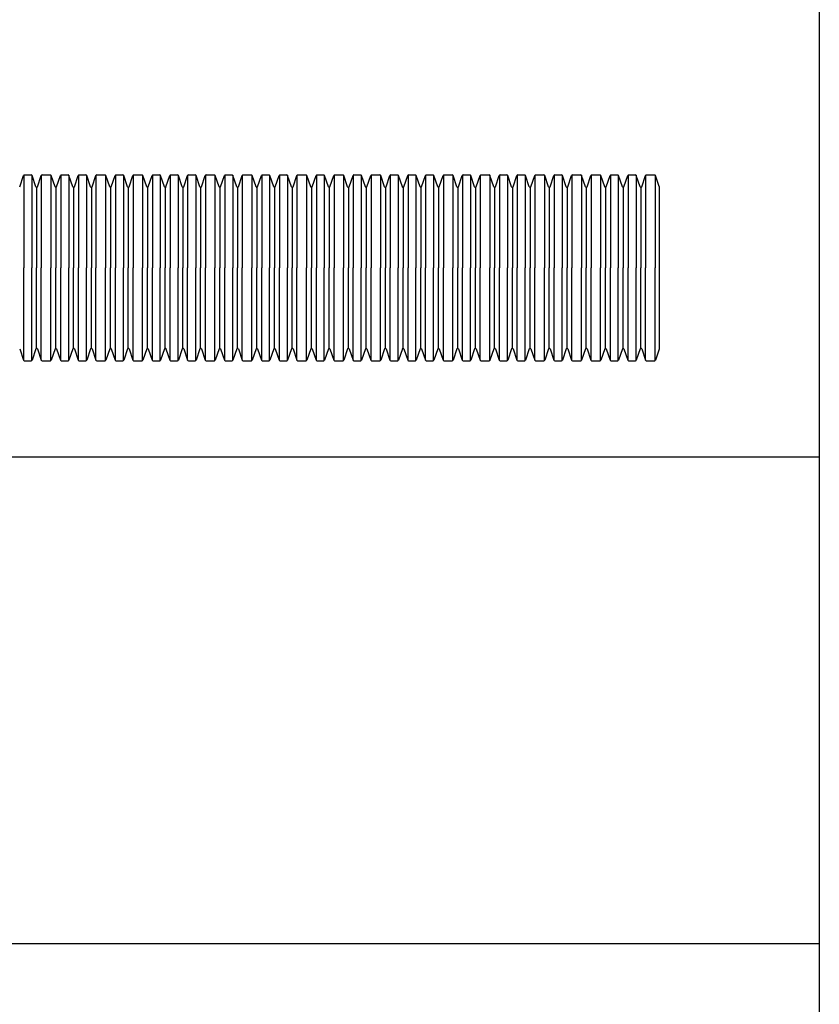
# Model space of a CAD drawing. Extents: x 24 to 2294, y 25 to 1255.
# Drawn here: x 2044 to 2294, y 640 to 947 of the extents above; entities that cross this region are included whole.
import ezdxf

# ---------------------------------------------------------------- set-up
doc = ezdxf.new("R2010")
doc.units = 0
doc.layers.add('1外形線', color=3, linetype='CONTINUOUS')
doc.layers.add('C4', color=3, linetype='CONTINUOUS')

msp = doc.modelspace()

# ---------------------------------------------------------------- linework, layer by layer
at = {"layer": '1外形線'}
for p, q in [((2293.73, 1254.78), (2293.73, 24.78)), ((23.73, 810.78), (2293.73, 810.78)), ((23.73, 658.78), (2293.73, 658.78))]:
    msp.add_line(p, q, dxfattribs=at)
at = {"layer": 'C4'}
for p, q in [((2043.95, 895.05), (2045.15, 898.61)), ((2045.25, 898.73), (2045.25, 869.78)), ((2045.39, 898.78), (2047.57, 898.78)), ((2047.72, 898.73), (2047.72, 869.78)), ((2049.02, 895.05), (2047.81, 898.61)), ((2049.49, 895.05), (2050.7, 898.61)), ((2050.7, 898.61), (2050.7, 869.78)), ((2050.93, 898.78), (2053.57, 898.78)), ((2053.72, 898.73), (2053.72, 869.78)), ((2055.02, 895.05), (2053.81, 898.61)), ((2055.49, 895.05), (2056.7, 898.61)), ((2056.79, 898.73), (2056.79, 869.78)), ((2056.93, 898.78), (2059.11, 898.78)), ((2059.26, 898.73), (2059.26, 869.78)), ((2060.56, 895.05), (2059.35, 898.61)), ((2061.03, 895.05), (2062.24, 898.61)), ((2062.33, 898.73), (2062.33, 869.78)), ((2062.47, 898.78), (2064.65, 898.78)), ((2064.8, 898.73), (2064.8, 869.78)), ((2066.1, 895.05), (2064.89, 898.61)), ((2066.57, 895.05), (2067.78, 898.61)), ((2067.78, 898.61), (2067.78, 869.78)), ((2068.01, 898.78), (2070.65, 898.78)), ((2070.8, 898.73), (2070.8, 869.78)), ((2072.1, 895.05), (2070.89, 898.61)), ((2072.57, 895.05), (2073.78, 898.61)), ((2073.87, 898.73), (2073.87, 869.78)), ((2074.01, 898.78), (2076.2, 898.78)), ((2076.34, 898.73), (2076.34, 869.78)), ((2077.64, 895.05), (2076.43, 898.61)), ((2078.11, 895.05), (2079.32, 898.61)), ((2079.41, 898.73), (2079.41, 869.78)), ((2079.55, 898.78), (2082.2, 898.78)), ((2082.34, 898.73), (2082.34, 869.78)), ((2083.64, 895.05), (2082.43, 898.61)), ((2084.11, 895.05), (2085.32, 898.61)), ((2085.41, 898.73), (2085.41, 869.78)), ((2085.55, 898.78), (2087.74, 898.78)), ((2087.88, 898.73), (2087.88, 869.78)), ((2089.18, 895.05), (2087.97, 898.61)), ((2089.65, 895.05), (2090.86, 898.61)), ((2090.95, 898.73), (2090.95, 869.78)), ((2091.09, 898.78), (2093.28, 898.78)), ((2093.42, 898.73), (2093.42, 869.78)), ((2094.72, 895.05), (2093.51, 898.61)), ((2095.19, 895.05), (2096.4, 898.61)), ((2096.4, 898.61), (2096.4, 869.78)), ((2096.64, 898.78), (2098.79, 898.78)), ((2098.94, 898.73), (2098.94, 869.78)), ((2100.23, 895.05), (2099.03, 898.61)), ((2100.71, 895.05), (2101.91, 898.61)), ((2102, 898.73), (2102, 869.78)), ((2102.15, 898.78), (2104.79, 898.78)), ((2104.94, 898.73), (2104.94, 869.78)), ((2106.23, 895.05), (2105.03, 898.61)), ((2106.71, 895.05), (2107.91, 898.61)), ((2108, 898.73), (2108, 869.78)), ((2108.15, 898.78), (2110.33, 898.78)), ((2110.48, 898.73), (2110.48, 869.78)), ((2111.77, 895.05), (2110.57, 898.61)), ((2112.25, 895.05), (2113.45, 898.61)), ((2113.45, 898.61), (2113.45, 869.78)), ((2113.69, 898.78), (2116.33, 898.78)), ((2116.48, 898.73), (2116.48, 869.78)), ((2117.77, 895.05), (2116.57, 898.61)), ((2118.25, 895.05), (2119.45, 898.61)), ((2119.54, 898.73), (2119.54, 869.78)), ((2119.69, 898.78), (2121.87, 898.78)), ((2122.02, 898.73), (2122.02, 869.78)), ((2123.31, 895.05), (2122.11, 898.61)), ((2123.79, 895.05), (2124.99, 898.61)), ((2125.08, 898.73), (2125.08, 869.78)), ((2125.23, 898.78), (2127.41, 898.78)), ((2127.56, 898.73), (2127.56, 869.78)), ((2128.85, 895.05), (2127.65, 898.61)), ((2129.33, 895.05), (2130.53, 898.61)), ((2130.53, 898.61), (2130.53, 869.78)), ((2130.77, 898.78), (2133.41, 898.78)), ((2133.56, 898.73), (2133.56, 869.78)), ((2134.85, 895.05), (2133.65, 898.61)), ((2135.33, 895.05), (2136.53, 898.61)), ((2136.62, 898.73), (2136.62, 869.78)), ((2136.77, 898.78), (2138.95, 898.78)), ((2139.1, 898.73), (2139.1, 869.78)), ((2140.39, 895.05), (2139.19, 898.61)), ((2140.87, 895.05), (2142.07, 898.61)), ((2142.17, 898.73), (2142.17, 869.78)), ((2142.31, 898.78), (2144.95, 898.78)), ((2145.1, 898.73), (2145.1, 869.78)), ((2146.39, 895.05), (2145.19, 898.61)), ((2146.87, 895.05), (2148.07, 898.61)), ((2148.17, 898.73), (2148.17, 869.78)), ((2148.31, 898.78), (2150.49, 898.78)), ((2150.64, 898.73), (2150.64, 869.78)), ((2151.94, 895.05), (2150.73, 898.61)), ((2152.41, 895.05), (2153.62, 898.61)), ((2153.71, 898.73), (2153.71, 869.78)), ((2153.85, 898.78), (2156.49, 898.78)), ((2156.64, 898.73), (2156.64, 869.78)), ((2157.94, 895.05), (2156.73, 898.61)), ((2158.41, 895.05), (2159.62, 898.61)), ((2159.71, 898.73), (2159.71, 869.78)), ((2159.85, 898.78), (2162.03, 898.78)), ((2162.18, 898.73), (2162.18, 869.78)), ((2163.48, 895.05), (2162.27, 898.61)), ((2163.95, 895.05), (2165.16, 898.61)), ((2165.25, 898.73), (2165.25, 869.78)), ((2165.39, 898.78), (2167.57, 898.78)), ((2167.72, 898.73), (2167.72, 869.78)), ((2169.02, 895.05), (2167.81, 898.61)), ((2169.49, 895.05), (2170.7, 898.61)), ((2170.7, 898.61), (2170.7, 869.78)), ((2170.93, 898.78), (2173.09, 898.78)), ((2173.23, 898.73), (2173.23, 869.78)), ((2174.53, 895.05), (2173.32, 898.61)), ((2175, 895.05), (2176.21, 898.61)), ((2176.3, 898.73), (2176.3, 869.78)), ((2176.45, 898.78), (2179.09, 898.78)), ((2179.23, 898.73), (2179.23, 869.78)), ((2180.53, 895.05), (2179.32, 898.61)), ((2181, 895.05), (2182.21, 898.61)), ((2182.3, 898.73), (2182.3, 869.78)), ((2182.45, 898.78), (2184.63, 898.78)), ((2184.77, 898.73), (2184.77, 869.78)), ((2186.07, 895.05), (2184.86, 898.61)), ((2186.54, 895.05), (2187.75, 898.61)), ((2187.75, 898.61), (2187.75, 869.78)), ((2187.99, 898.78), (2190.63, 898.78)), ((2190.77, 898.73), (2190.77, 869.78)), ((2192.07, 895.05), (2190.86, 898.61)), ((2192.54, 895.05), (2193.75, 898.61)), ((2193.84, 898.73), (2193.84, 869.78)), ((2193.99, 898.78), (2196.17, 898.78)), ((2196.31, 898.73), (2196.31, 869.78)), ((2197.61, 895.05), (2196.41, 898.61)), ((2198.08, 895.05), (2199.29, 898.61)), ((2199.38, 898.73), (2199.38, 869.78)), ((2199.53, 898.78), (2201.71, 898.78)), ((2201.86, 898.73), (2201.86, 869.78)), ((2203.15, 895.05), (2201.95, 898.61)), ((2203.63, 895.05), (2204.83, 898.61)), ((2204.83, 898.61), (2204.83, 869.78)), ((2205.07, 898.78), (2207.71, 898.78)), ((2207.86, 898.73), (2207.86, 869.78)), ((2209.15, 895.05), (2207.95, 898.61)), ((2209.63, 895.05), (2210.83, 898.61)), ((2210.92, 898.73), (2210.92, 869.78)), ((2211.07, 898.78), (2213.25, 898.78)), ((2213.4, 898.73), (2213.4, 869.78)), ((2214.69, 895.05), (2213.49, 898.61)), ((2215.17, 895.05), (2216.37, 898.61)), ((2216.46, 898.73), (2216.46, 869.78)), ((2216.61, 898.78), (2219.25, 898.78)), ((2219.4, 898.73), (2219.4, 869.78)), ((2220.69, 895.05), (2219.49, 898.61)), ((2221.17, 895.05), (2222.37, 898.61)), ((2222.46, 898.73), (2222.46, 869.78)), ((2222.61, 898.78), (2225.25, 898.78)), ((2225.4, 898.73), (2225.4, 869.78)), ((2226.69, 895.05), (2225.49, 898.61)), ((2227.17, 895.05), (2228.37, 898.61)), ((2228.46, 898.73), (2228.46, 869.78)), ((2228.61, 898.78), (2230.79, 898.78)), ((2230.94, 898.73), (2230.94, 869.78)), ((2232.23, 895.05), (2231.03, 898.61)), ((2232.71, 895.05), (2233.91, 898.61)), ((2234, 898.73), (2234, 869.78)), ((2234.15, 898.78), (2236.33, 898.78)), ((2236.48, 898.73), (2236.48, 869.78)), ((2237.77, 895.05), (2236.57, 898.61)), ((2238.25, 895.05), (2239.45, 898.61)), ((2239.45, 898.61), (2239.45, 869.78)), ((2239.69, 898.78), (2242.33, 898.78)), ((2242.48, 898.73), (2242.48, 869.78)), ((2243.73, 895.17), (2242.57, 898.61)), ((2049.25, 894.88), (2049.25, 889.13)), ((2055.25, 894.88), (2055.25, 869.78)), ((2060.79, 894.88), (2060.79, 869.78)), ((2066.33, 894.88), (2066.33, 889.13)), ((2072.33, 894.88), (2072.33, 869.78)), ((2077.87, 894.88), (2077.87, 869.78)), ((2083.87, 894.88), (2083.87, 869.78)), ((2089.42, 894.88), (2089.42, 869.78)), ((2094.96, 894.88), (2094.96, 889.13)), ((2100.47, 894.88), (2100.47, 882.65)), ((2106.47, 894.88), (2106.47, 884.55)), ((2112.01, 894.88), (2112.01, 889.13)), ((2118.01, 894.88), (2118.01, 869.78)), ((2123.55, 894.88), (2123.55, 869.78)), ((2129.09, 894.88), (2129.09, 889.13)), ((2135.09, 894.88), (2135.09, 869.78)), ((2140.63, 894.88), (2140.63, 869.78)), ((2146.63, 894.88), (2146.63, 869.78)), ((2152.17, 894.88), (2152.17, 869.78)), ((2158.17, 894.88), (2158.17, 869.78)), ((2163.71, 894.88), (2163.71, 869.78)), ((2169.25, 894.88), (2169.25, 889.13)), ((2174.77, 894.88), (2174.77, 882.65)), ((2180.77, 894.88), (2180.77, 884.55)), ((2186.31, 894.88), (2186.31, 889.13)), ((2192.31, 894.88), (2192.31, 869.78)), ((2197.85, 894.88), (2197.85, 869.78)), ((2203.39, 894.88), (2203.39, 889.13)), ((2209.39, 894.88), (2209.39, 869.78)), ((2214.93, 894.88), (2214.93, 869.78)), ((2220.93, 894.88), (2220.93, 869.78)), ((2226.93, 894.88), (2226.93, 869.78)), ((2232.47, 894.88), (2232.47, 869.78)), ((2238.01, 894.88), (2238.01, 889.13)), ((2243.73, 895.17), (2243.73, 844.39)), ((2049.25, 889.13), (2049.25, 869.78)), ((2066.33, 889.13), (2066.33, 869.78)), ((2094.96, 889.13), (2094.96, 869.78)), ((2112.01, 889.13), (2112.01, 869.78)), ((2129.09, 889.13), (2129.09, 869.78)), ((2169.25, 889.13), (2169.25, 869.78)), ((2186.31, 889.13), (2186.31, 869.78)), ((2203.39, 889.13), (2203.39, 869.78)), ((2238.01, 889.13), (2238.01, 869.78)), ((2100.47, 882.65), (2100.47, 869.78)), ((2106.47, 884.55), (2106.47, 869.78)), ((2174.77, 882.65), (2174.77, 869.78)), ((2180.77, 884.55), (2180.77, 869.78)), ((2045.25, 840.83), (2045.25, 869.78)), ((2047.72, 840.83), (2047.72, 869.78)), ((2049.25, 844.68), (2049.25, 869.78)), ((2050.7, 840.95), (2050.7, 869.78)), ((2053.72, 840.83), (2053.72, 869.78)), ((2055.25, 844.68), (2055.25, 869.78)), ((2056.79, 840.83), (2056.79, 869.78)), ((2059.26, 840.83), (2059.26, 869.78)), ((2060.79, 844.68), (2060.79, 869.78)), ((2062.33, 840.83), (2062.33, 869.78)), ((2064.8, 840.83), (2064.8, 869.78)), ((2066.33, 844.68), (2066.33, 869.78)), ((2067.78, 840.95), (2067.78, 869.78)), ((2070.8, 840.83), (2070.8, 869.78)), ((2072.33, 844.68), (2072.33, 869.78)), ((2073.87, 840.83), (2073.87, 869.78)), ((2076.34, 840.83), (2076.34, 869.78)), ((2077.87, 844.68), (2077.87, 869.78)), ((2079.41, 840.83), (2079.41, 869.78)), ((2082.34, 840.83), (2082.34, 869.78)), ((2083.87, 844.68), (2083.87, 869.78)), ((2085.41, 840.83), (2085.41, 869.78)), ((2087.88, 840.83), (2087.88, 869.78)), ((2089.42, 844.68), (2089.42, 869.78)), ((2090.95, 840.83), (2090.95, 869.78)), ((2093.42, 840.83), (2093.42, 869.78)), ((2094.96, 844.68), (2094.96, 869.78)), ((2096.4, 840.95), (2096.4, 869.78)), ((2098.94, 840.83), (2098.94, 869.78)), ((2100.47, 844.68), (2100.47, 869.78)), ((2102, 840.83), (2102, 869.78)), ((2104.94, 840.83), (2104.94, 869.78)), ((2106.47, 844.68), (2106.47, 869.78)), ((2108, 840.83), (2108, 869.78)), ((2110.48, 840.83), (2110.48, 869.78)), ((2112.01, 844.68), (2112.01, 869.78)), ((2113.45, 840.95), (2113.45, 869.78)), ((2116.48, 840.83), (2116.48, 869.78)), ((2118.01, 844.68), (2118.01, 869.78)), ((2119.54, 840.83), (2119.54, 869.78)), ((2122.02, 840.83), (2122.02, 869.78)), ((2123.55, 844.68), (2123.55, 869.78)), ((2125.08, 840.83), (2125.08, 869.78)), ((2127.56, 840.83), (2127.56, 869.78)), ((2129.09, 844.68), (2129.09, 869.78)), ((2130.53, 840.95), (2130.53, 869.78)), ((2133.56, 840.83), (2133.56, 869.78)), ((2135.09, 844.68), (2135.09, 869.78)), ((2136.62, 840.83), (2136.62, 869.78)), ((2139.1, 840.83), (2139.1, 869.78)), ((2140.63, 844.68), (2140.63, 869.78)), ((2142.17, 840.83), (2142.17, 869.78)), ((2145.1, 840.83), (2145.1, 869.78)), ((2146.63, 844.68), (2146.63, 869.78)), ((2148.17, 840.83), (2148.17, 869.78)), ((2150.64, 840.83), (2150.64, 869.78)), ((2152.17, 844.68), (2152.17, 869.78)), ((2153.71, 840.83), (2153.71, 869.78)), ((2156.64, 840.83), (2156.64, 869.78)), ((2158.17, 844.68), (2158.17, 869.78)), ((2159.71, 840.83), (2159.71, 869.78)), ((2162.18, 840.83), (2162.18, 869.78)), ((2163.71, 844.68), (2163.71, 869.78)), ((2165.25, 840.83), (2165.25, 869.78)), ((2167.72, 840.83), (2167.72, 869.78)), ((2169.25, 844.68), (2169.25, 869.78)), ((2170.7, 840.95), (2170.7, 869.78)), ((2173.23, 840.83), (2173.23, 869.78)), ((2174.77, 844.68), (2174.77, 869.78)), ((2176.3, 840.83), (2176.3, 869.78)), ((2179.23, 840.83), (2179.23, 869.78)), ((2180.77, 844.68), (2180.77, 869.78)), ((2182.3, 840.83), (2182.3, 869.78)), ((2184.77, 840.83), (2184.77, 869.78)), ((2186.31, 844.68), (2186.31, 869.78)), ((2187.75, 840.95), (2187.75, 869.78)), ((2190.77, 840.83), (2190.77, 869.78)), ((2192.31, 844.68), (2192.31, 869.78)), ((2193.84, 840.83), (2193.84, 869.78)), ((2196.31, 840.83), (2196.31, 869.78)), ((2197.85, 844.68), (2197.85, 869.78)), ((2199.38, 840.83), (2199.38, 869.78)), ((2201.86, 840.83), (2201.86, 869.78)), ((2203.39, 844.68), (2203.39, 869.78)), ((2204.83, 840.95), (2204.83, 869.78)), ((2207.86, 840.83), (2207.86, 869.78)), ((2209.39, 844.68), (2209.39, 869.78)), ((2210.92, 840.83), (2210.92, 869.78)), ((2213.4, 840.83), (2213.4, 869.78)), ((2214.93, 844.68), (2214.93, 869.78)), ((2216.46, 840.83), (2216.46, 869.78)), ((2219.4, 840.83), (2219.4, 869.78)), ((2220.93, 844.68), (2220.93, 869.78)), ((2222.46, 840.83), (2222.46, 869.78)), ((2225.4, 840.83), (2225.4, 869.78)), ((2226.93, 844.68), (2226.93, 869.78)), ((2228.46, 840.83), (2228.46, 869.78)), ((2230.94, 840.83), (2230.94, 869.78)), ((2232.47, 844.68), (2232.47, 869.78)), ((2234, 840.83), (2234, 869.78)), ((2236.48, 840.83), (2236.48, 869.78)), ((2238.01, 844.68), (2238.01, 869.78)), ((2239.45, 840.95), (2239.45, 869.78)), ((2242.48, 840.83), (2242.48, 869.78)), ((2043.95, 844.51), (2045.15, 840.95)), ((2049.02, 844.51), (2047.81, 840.95)), ((2049.49, 844.51), (2050.7, 840.95)), ((2055.02, 844.51), (2053.81, 840.95)), ((2055.49, 844.51), (2056.7, 840.95)), ((2060.56, 844.51), (2059.35, 840.95)), ((2061.03, 844.51), (2062.24, 840.95)), ((2066.1, 844.51), (2064.89, 840.95)), ((2066.57, 844.51), (2067.78, 840.95)), ((2072.1, 844.51), (2070.89, 840.95)), ((2072.57, 844.51), (2073.78, 840.95)), ((2077.64, 844.51), (2076.43, 840.95)), ((2078.11, 844.51), (2079.32, 840.95)), ((2083.64, 844.51), (2082.43, 840.95)), ((2084.11, 844.51), (2085.32, 840.95)), ((2089.18, 844.51), (2087.97, 840.95)), ((2089.65, 844.51), (2090.86, 840.95)), ((2094.72, 844.51), (2093.51, 840.95)), ((2095.19, 844.51), (2096.4, 840.95)), ((2100.23, 844.51), (2099.03, 840.95)), ((2100.71, 844.51), (2101.91, 840.95)), ((2106.23, 844.51), (2105.03, 840.95)), ((2106.71, 844.51), (2107.91, 840.95)), ((2111.77, 844.51), (2110.57, 840.95)), ((2112.25, 844.51), (2113.45, 840.95)), ((2117.77, 844.51), (2116.57, 840.95)), ((2118.25, 844.51), (2119.45, 840.95)), ((2123.31, 844.51), (2122.11, 840.95)), ((2123.79, 844.51), (2124.99, 840.95)), ((2128.85, 844.51), (2127.65, 840.95)), ((2129.33, 844.51), (2130.53, 840.95)), ((2134.85, 844.51), (2133.65, 840.95)), ((2135.33, 844.51), (2136.53, 840.95)), ((2140.39, 844.51), (2139.19, 840.95)), ((2140.87, 844.51), (2142.07, 840.95)), ((2146.39, 844.51), (2145.19, 840.95)), ((2146.87, 844.51), (2148.07, 840.95)), ((2151.94, 844.51), (2150.73, 840.95)), ((2152.41, 844.51), (2153.62, 840.95)), ((2157.94, 844.51), (2156.73, 840.95)), ((2158.41, 844.51), (2159.62, 840.95)), ((2163.48, 844.51), (2162.27, 840.95)), ((2163.95, 844.51), (2165.16, 840.95)), ((2169.02, 844.51), (2167.81, 840.95)), ((2169.49, 844.51), (2170.7, 840.95)), ((2174.53, 844.51), (2173.32, 840.95)), ((2175, 844.51), (2176.21, 840.95)), ((2180.53, 844.51), (2179.32, 840.95)), ((2181, 844.51), (2182.21, 840.95)), ((2186.07, 844.51), (2184.86, 840.95)), ((2186.54, 844.51), (2187.75, 840.95)), ((2192.07, 844.51), (2190.86, 840.95)), ((2192.54, 844.51), (2193.75, 840.95)), ((2197.61, 844.51), (2196.41, 840.95)), ((2198.08, 844.51), (2199.29, 840.95)), ((2203.15, 844.51), (2201.95, 840.95)), ((2203.63, 844.51), (2204.83, 840.95)), ((2209.15, 844.51), (2207.95, 840.95)), ((2209.63, 844.51), (2210.83, 840.95)), ((2214.69, 844.51), (2213.49, 840.95)), ((2215.17, 844.51), (2216.37, 840.95)), ((2220.69, 844.51), (2219.49, 840.95)), ((2221.17, 844.51), (2222.37, 840.95)), ((2226.69, 844.51), (2225.49, 840.95)), ((2227.17, 844.51), (2228.37, 840.95)), ((2232.23, 844.51), (2231.03, 840.95)), ((2232.71, 844.51), (2233.91, 840.95)), ((2237.77, 844.51), (2236.57, 840.95)), ((2238.25, 844.51), (2239.45, 840.95)), ((2243.73, 844.39), (2242.57, 840.95)), ((2045.39, 840.78), (2047.57, 840.78)), ((2050.93, 840.78), (2053.57, 840.78)), ((2056.93, 840.78), (2059.11, 840.78)), ((2062.47, 840.78), (2064.65, 840.78)), ((2068.01, 840.78), (2070.65, 840.78)), ((2074.01, 840.78), (2076.2, 840.78)), ((2079.55, 840.78), (2082.2, 840.78)), ((2085.55, 840.78), (2087.74, 840.78)), ((2091.09, 840.78), (2093.28, 840.78)), ((2096.64, 840.78), (2098.79, 840.78)), ((2102.15, 840.78), (2104.79, 840.78)), ((2108.15, 840.78), (2110.33, 840.78)), ((2113.69, 840.78), (2116.33, 840.78)), ((2119.69, 840.78), (2121.87, 840.78)), ((2125.23, 840.78), (2127.41, 840.78)), ((2130.77, 840.78), (2133.41, 840.78)), ((2136.77, 840.78), (2138.95, 840.78)), ((2142.31, 840.78), (2144.95, 840.78)), ((2148.31, 840.78), (2150.49, 840.78)), ((2153.85, 840.78), (2156.49, 840.78)), ((2159.85, 840.78), (2162.03, 840.78)), ((2165.39, 840.78), (2167.57, 840.78)), ((2170.93, 840.78), (2173.09, 840.78)), ((2176.45, 840.78), (2179.09, 840.78)), ((2182.45, 840.78), (2184.63, 840.78)), ((2187.99, 840.78), (2190.63, 840.78)), ((2193.99, 840.78), (2196.17, 840.78)), ((2199.53, 840.78), (2201.71, 840.78)), ((2205.07, 840.78), (2207.71, 840.78)), ((2211.07, 840.78), (2213.25, 840.78)), ((2216.61, 840.78), (2219.25, 840.78)), ((2222.61, 840.78), (2225.25, 840.78)), ((2228.61, 840.78), (2230.79, 840.78)), ((2234.15, 840.78), (2236.33, 840.78)), ((2239.69, 840.78), (2242.33, 840.78))]:
    msp.add_line(p, q, dxfattribs=at)
for centre, start, end in [((2045.39, 898.53), 90, 161.2916), ((2047.57, 898.53), 18.7084, 90), ((2050.93, 898.53), 90, 161.2916), ((2053.57, 898.53), 18.7084, 90), ((2056.93, 898.53), 90, 161.2916), ((2059.11, 898.53), 18.7084, 90), ((2062.47, 898.53), 90, 161.2916), ((2064.65, 898.53), 18.7084, 90), ((2068.01, 898.53), 90, 161.2916), ((2070.65, 898.53), 18.7084, 90), ((2074.01, 898.53), 90, 161.2916), ((2076.2, 898.53), 18.7084, 90), ((2079.55, 898.53), 90, 161.2916), ((2082.2, 898.53), 18.7084, 90), ((2085.55, 898.53), 90, 161.2916), ((2087.74, 898.53), 18.7084, 90), ((2091.09, 898.53), 90, 161.2916), ((2093.28, 898.53), 18.7084, 90), ((2096.64, 898.53), 90, 161.2916), ((2098.79, 898.53), 18.7084, 90), ((2102.15, 898.53), 90, 161.2916), ((2104.79, 898.53), 18.7084, 90), ((2108.15, 898.53), 90, 161.2916), ((2110.33, 898.53), 18.7084, 90), ((2113.69, 898.53), 90, 161.2916), ((2116.33, 898.53), 18.7084, 90), ((2119.69, 898.53), 90, 161.2916), ((2121.87, 898.53), 18.7084, 90), ((2125.23, 898.53), 90, 161.2916), ((2127.41, 898.53), 18.7084, 90), ((2130.77, 898.53), 90, 161.2916), ((2133.41, 898.53), 18.7084, 90), ((2136.77, 898.53), 90, 161.2916), ((2138.95, 898.53), 18.7084, 90), ((2142.31, 898.53), 90, 161.2916), ((2144.95, 898.53), 18.7084, 90), ((2148.31, 898.53), 90, 161.2916), ((2150.49, 898.53), 18.7084, 90), ((2153.85, 898.53), 90, 161.2916), ((2156.49, 898.53), 18.7084, 90), ((2159.85, 898.53), 90, 161.2916), ((2162.03, 898.53), 18.7084, 90), ((2165.39, 898.53), 90, 161.2916), ((2167.57, 898.53), 18.7084, 90), ((2170.93, 898.53), 90, 161.2916), ((2173.09, 898.53), 18.7084, 90), ((2176.45, 898.53), 90, 161.2916), ((2179.09, 898.53), 18.7084, 90), ((2182.45, 898.53), 90, 161.2916), ((2184.63, 898.53), 18.7084, 90), ((2187.99, 898.53), 90, 161.2916), ((2190.63, 898.53), 18.7084, 90), ((2193.99, 898.53), 90, 161.2916), ((2196.17, 898.53), 18.7084, 90), ((2199.53, 898.53), 90, 161.2916), ((2201.71, 898.53), 18.7084, 90), ((2205.07, 898.53), 90, 161.2916), ((2207.71, 898.53), 18.7084, 90), ((2211.07, 898.53), 90, 161.2916), ((2213.25, 898.53), 18.7084, 90), ((2216.61, 898.53), 90, 161.2916), ((2219.25, 898.53), 18.7084, 90), ((2222.61, 898.53), 90, 161.2916), ((2225.25, 898.53), 18.7084, 90), ((2228.61, 898.53), 90, 161.2916), ((2230.79, 898.53), 18.7084, 90), ((2234.15, 898.53), 90, 161.2916), ((2236.33, 898.53), 18.7084, 90), ((2239.69, 898.53), 90, 161.2916), ((2242.33, 898.53), 18.7084, 90), ((2049.25, 895.13), 198.7084, 341.2916), ((2055.25, 895.13), 198.7084, 341.2916), ((2060.79, 895.13), 198.7084, 341.2916), ((2066.33, 895.13), 198.7084, 341.2916), ((2072.33, 895.13), 198.7084, 341.2916), ((2077.87, 895.13), 198.7084, 341.2916), ((2083.87, 895.13), 198.7084, 341.2916), ((2089.42, 895.13), 198.7084, 341.2916), ((2094.96, 895.13), 198.7084, 341.2916), ((2100.47, 895.13), 198.7084, 341.2916), ((2106.47, 895.13), 198.7084, 341.2916), ((2112.01, 895.13), 198.7084, 341.2916), ((2118.01, 895.13), 198.7084, 341.2916), ((2123.55, 895.13), 198.7084, 341.2916), ((2129.09, 895.13), 198.7084, 341.2916), ((2135.09, 895.13), 198.7084, 341.2916), ((2140.63, 895.13), 198.7084, 341.2916), ((2146.63, 895.13), 198.7084, 341.2916), ((2152.17, 895.13), 198.7084, 341.2916), ((2158.17, 895.13), 198.7084, 341.2916), ((2163.71, 895.13), 198.7084, 341.2916), ((2169.25, 895.13), 198.7084, 341.2916), ((2174.77, 895.13), 198.7084, 341.2916), ((2180.77, 895.13), 198.7084, 341.2916), ((2186.31, 895.13), 198.7084, 341.2916), ((2192.31, 895.13), 198.7084, 341.2916), ((2197.85, 895.13), 198.7084, 341.2916), ((2203.39, 895.13), 198.7084, 341.2916), ((2209.39, 895.13), 198.7084, 341.2916), ((2214.93, 895.13), 198.7084, 341.2916), ((2220.93, 895.13), 198.7084, 341.2916), ((2226.93, 895.13), 198.7084, 341.2916), ((2232.47, 895.13), 198.7084, 341.2916), ((2238.01, 895.13), 198.7084, 341.2916), ((2049.25, 844.43), 18.7084, 161.2916), ((2055.25, 844.43), 18.7084, 161.2916), ((2060.79, 844.43), 18.7084, 161.2916), ((2066.33, 844.43), 18.7084, 161.2916), ((2072.33, 844.43), 18.7084, 161.2916), ((2077.87, 844.43), 18.7084, 161.2916), ((2083.87, 844.43), 18.7084, 161.2916), ((2089.42, 844.43), 18.7084, 161.2916), ((2094.96, 844.43), 18.7084, 161.2916), ((2100.47, 844.43), 18.7084, 161.2916), ((2106.47, 844.43), 18.7084, 161.2916), ((2112.01, 844.43), 18.7084, 161.2916), ((2118.01, 844.43), 18.7084, 161.2916), ((2123.55, 844.43), 18.7084, 161.2916), ((2129.09, 844.43), 18.7084, 161.2916), ((2135.09, 844.43), 18.7084, 161.2916), ((2140.63, 844.43), 18.7084, 161.2916), ((2146.63, 844.43), 18.7084, 161.2916), ((2152.17, 844.43), 18.7084, 161.2916), ((2158.17, 844.43), 18.7084, 161.2916), ((2163.71, 844.43), 18.7084, 161.2916), ((2169.25, 844.43), 18.7084, 161.2916), ((2174.77, 844.43), 18.7084, 161.2916), ((2180.77, 844.43), 18.7084, 161.2916), ((2186.31, 844.43), 18.7084, 161.2916), ((2192.31, 844.43), 18.7084, 161.2916), ((2197.85, 844.43), 18.7084, 161.2916), ((2203.39, 844.43), 18.7084, 161.2916), ((2209.39, 844.43), 18.7084, 161.2916), ((2214.93, 844.43), 18.7084, 161.2916), ((2220.93, 844.43), 18.7084, 161.2916), ((2226.93, 844.43), 18.7084, 161.2916), ((2232.47, 844.43), 18.7084, 161.2916), ((2238.01, 844.43), 18.7084, 161.2916), ((2045.39, 841.03), 198.7084, 270), ((2047.57, 841.03), 270, 341.2916), ((2050.93, 841.03), 198.7084, 270), ((2053.57, 841.03), 270, 341.2916), ((2056.93, 841.03), 198.7084, 270), ((2059.11, 841.03), 270, 341.2916), ((2062.47, 841.03), 198.7084, 270), ((2064.65, 841.03), 270, 341.2916), ((2068.01, 841.03), 198.7084, 270), ((2070.65, 841.03), 270, 341.2916), ((2074.01, 841.03), 198.7084, 270), ((2076.2, 841.03), 270, 341.2916), ((2079.55, 841.03), 198.7084, 270), ((2082.2, 841.03), 270, 341.2916), ((2085.55, 841.03), 198.7084, 270), ((2087.74, 841.03), 270, 341.2916), ((2091.09, 841.03), 198.7084, 270), ((2093.28, 841.03), 270, 341.2916), ((2096.64, 841.03), 198.7084, 270), ((2098.79, 841.03), 270, 341.2916), ((2102.15, 841.03), 198.7084, 270), ((2104.79, 841.03), 270, 341.2916), ((2108.15, 841.03), 198.7084, 270), ((2110.33, 841.03), 270, 341.2916), ((2113.69, 841.03), 198.7084, 270), ((2116.33, 841.03), 270, 341.2916), ((2119.69, 841.03), 198.7084, 270), ((2121.87, 841.03), 270, 341.2916), ((2125.23, 841.03), 198.7084, 270), ((2127.41, 841.03), 270, 341.2916), ((2130.77, 841.03), 198.7084, 270), ((2133.41, 841.03), 270, 341.2916), ((2136.77, 841.03), 198.7084, 270), ((2138.95, 841.03), 270, 341.2916), ((2142.31, 841.03), 198.7084, 270), ((2144.95, 841.03), 270, 341.2916), ((2148.31, 841.03), 198.7084, 270), ((2150.49, 841.03), 270, 341.2916), ((2153.85, 841.03), 198.7084, 270), ((2156.49, 841.03), 270, 341.2916), ((2159.85, 841.03), 198.7084, 270), ((2162.03, 841.03), 270, 341.2916), ((2165.39, 841.03), 198.7084, 270), ((2167.57, 841.03), 270, 341.2916), ((2170.93, 841.03), 198.7084, 270), ((2173.09, 841.03), 270, 341.2916), ((2176.45, 841.03), 198.7084, 270), ((2179.09, 841.03), 270, 341.2916), ((2182.45, 841.03), 198.7084, 270), ((2184.63, 841.03), 270, 341.2916), ((2187.99, 841.03), 198.7084, 270), ((2190.63, 841.03), 270, 341.2916), ((2193.99, 841.03), 198.7084, 270), ((2196.17, 841.03), 270, 341.2916), ((2199.53, 841.03), 198.7084, 270), ((2201.71, 841.03), 270, 341.2916), ((2205.07, 841.03), 198.7084, 270), ((2207.71, 841.03), 270, 341.2916), ((2211.07, 841.03), 198.7084, 270), ((2213.25, 841.03), 270, 341.2916), ((2216.61, 841.03), 198.7084, 270), ((2219.25, 841.03), 270, 341.2916), ((2222.61, 841.03), 198.7084, 270), ((2225.25, 841.03), 270, 341.2916), ((2228.61, 841.03), 198.7084, 270), ((2230.79, 841.03), 270, 341.2916), ((2234.15, 841.03), 198.7084, 270), ((2236.33, 841.03), 270, 341.2916), ((2239.69, 841.03), 198.7084, 270), ((2242.33, 841.03), 270, 341.2916)]:
    msp.add_arc(centre, 0.25, start, end, dxfattribs=at)

doc.saveas('drawing.dxf')
